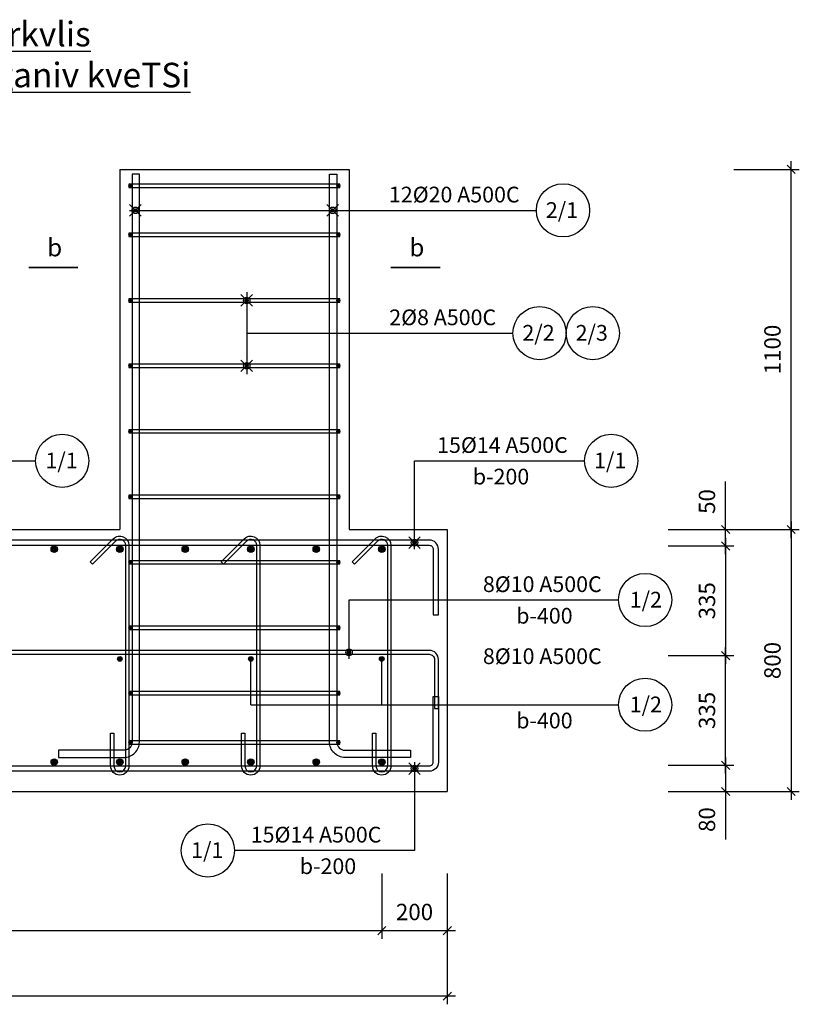
# Model space of a CAD drawing. Units: inches. Extents: x 3221622 to 3744484, y -1232331 to -971684.
# Drawn here: x 3527953 to 3530334, y -1061724 to -1058716 of the extents above; entities that cross this region are included whole.
import ezdxf

# ---------------------------------------------------------------- set-up
doc = ezdxf.new("R2010")
doc.units = ezdxf.units.IN
doc.header["$MEASUREMENT"] = 0
doc.header["$PDMODE"] = 35
doc.styles.add('ariel-200', font='arial.ttf', dxfattribs={"height": 400})
doc.styles.get("Standard").update_dxf_attribs({"font": 'arial.ttf'})
doc.dimstyles.new('25', dxfattribs={"dimtxt": 50, "dimasz": 25, "dimexe": 25, "dimexo": 25, "dimgap": 25, "dimtad": 1, "dimdec": 0, "dimzin": 9, "dimtxsty": 'Standard', "dimblk": 'OBLIQUE', "dimcen": 2.5, "dimdle": 25, "dimadec": 0, "dimazin": 0, "dimtm": 1e-09, "dimtfac": 1, "dimtdec": 0, "dimtmove": 0, "dimatfit": 3, "dimldrblk": 'OBLIQUE', "dimfxl": 1, "dimarcsym": 0})

# ---------------------------------------------------------------- blocks, each defined once
blk = doc.blocks.new('_Oblique')
at = {"color": 0, "linetype": 'ByBlock', "lineweight": -2}
blk.add_line((-0.5, -0.5), (0.5, 0.5), dxfattribs=at)
blk = doc.blocks.new('*D1629')
at = {"color": 0, "lineweight": -2, "ltscale": 500, "transparency": 16777216}
for p, q in [((3526258.8, -1061323.7), (3526258.8, -1061523.7)), ((3529058.8, -1061323.7), (3529058.8, -1061523.7)), ((3526233.8, -1061498.7), (3529083.8, -1061498.7))]:
    blk.add_line(p, q, dxfattribs=at)
at = {"layer": 'Defpoints', "color": 0, "ltscale": 500, "transparency": 16777216}
for p in [(3526258.8, -1061298.7), (3529058.8, -1061298.7), (3529058.8, -1061498.7)]:
    blk.add_point(p, dxfattribs=at)
at = {"color": 0, "lineweight": -2, "ltscale": 500, "transparency": 16777216, "xscale": 25, "yscale": 25, "zscale": 25, "rotation": 180}
blk.add_blockref('_Oblique', (3526258.8, -1061498.7), dxfattribs=at)
at = {"color": 0, "lineweight": -2, "ltscale": 500, "transparency": 16777216, "xscale": 25, "yscale": 25, "zscale": 25}
blk.add_blockref('_Oblique', (3529058.8, -1061498.7), dxfattribs=at)
at = {"color": 0, "ltscale": 500, "transparency": 16777216, "insert": (3527658.8, -1061448.2), "char_height": 50, "attachment_point": 5}
blk.add_mtext('14X200=2800', dxfattribs=at)
blk = doc.blocks.new('*D1630')
at = {"color": 0, "lineweight": -2, "ltscale": 500, "transparency": 16777216}
for p, q in [((3526058.8, -1061523.7), (3526058.8, -1061723.7)), ((3529258.8, -1061523.7), (3529258.8, -1061723.7)), ((3529283.8, -1061698.7), (3526033.8, -1061698.7))]:
    blk.add_line(p, q, dxfattribs=at)
at = {"layer": 'Defpoints', "color": 0, "ltscale": 500, "transparency": 16777216}
for p in [(3526058.8, -1061498.7), (3529258.8, -1061498.7), (3526058.8, -1061698.7)]:
    blk.add_point(p, dxfattribs=at)
at = {"color": 0, "lineweight": -2, "ltscale": 500, "transparency": 16777216, "xscale": 25, "yscale": 25, "zscale": 25, "rotation": 180}
blk.add_blockref('_Oblique', (3526058.8, -1061698.7), dxfattribs=at)
at = {"color": 0, "lineweight": -2, "ltscale": 500, "transparency": 16777216, "xscale": 25, "yscale": 25, "zscale": 25}
blk.add_blockref('_Oblique', (3529258.8, -1061698.7), dxfattribs=at)
at = {"color": 0, "ltscale": 500, "transparency": 16777216, "insert": (3527658.8, -1061648.2), "char_height": 50, "attachment_point": 5}
blk.add_mtext('3200', dxfattribs=at)
blk = doc.blocks.new('*D1631')
at = {"color": 0, "lineweight": -2, "ltscale": 500, "transparency": 16777216}
for p, q in [((3529058.8, -1061323.7), (3529058.8, -1061523.7)), ((3529258.8, -1061323.7), (3529258.8, -1061523.7)), ((3529033.8, -1061498.7), (3529283.8, -1061498.7))]:
    blk.add_line(p, q, dxfattribs=at)
at = {"layer": 'Defpoints', "color": 0, "ltscale": 500, "transparency": 16777216}
for p in [(3529058.8, -1061298.7), (3529258.8, -1061298.7), (3529258.8, -1061498.7)]:
    blk.add_point(p, dxfattribs=at)
at = {"color": 0, "lineweight": -2, "ltscale": 500, "transparency": 16777216, "xscale": 25, "yscale": 25, "zscale": 25, "rotation": 180}
blk.add_blockref('_Oblique', (3529058.8, -1061498.7), dxfattribs=at)
at = {"color": 0, "lineweight": -2, "ltscale": 500, "transparency": 16777216, "xscale": 25, "yscale": 25, "zscale": 25}
blk.add_blockref('_Oblique', (3529258.8, -1061498.7), dxfattribs=at)
at = {"color": 0, "ltscale": 500, "transparency": 16777216, "insert": (3529158.8, -1061448.2), "char_height": 50, "attachment_point": 5}
blk.add_mtext('200', dxfattribs=at)
blk = doc.blocks.new('*D1632')
at = {"color": 0, "lineweight": -2, "ltscale": 500, "transparency": 16777216}
for p, q in [((3530108.8, -1061018.7), (3530108.8, -1060633.7)), ((3529933.8, -1060658.7), (3530133.8, -1060658.7)), ((3529933.8, -1060993.7), (3530133.8, -1060993.7))]:
    blk.add_line(p, q, dxfattribs=at)
at = {"layer": 'Defpoints', "color": 0, "ltscale": 500, "transparency": 16777216}
for p in [(3529908.8, -1060658.7), (3530108.8, -1060658.7), (3529908.8, -1060993.7)]:
    blk.add_point(p, dxfattribs=at)
at = {"color": 0, "lineweight": -2, "ltscale": 500, "transparency": 16777216, "xscale": 25, "yscale": 25, "zscale": 25}
for p, rotation in [((3530108.8, -1060658.7), 90), ((3530108.8, -1060993.7), 270)]:
    blk.add_blockref('_Oblique', p, dxfattribs=dict(at, rotation=rotation))
at = {"color": 0, "ltscale": 500, "transparency": 16777216, "insert": (3530058.3, -1060826.2), "char_height": 50, "attachment_point": 5, "rotation": 90}
blk.add_mtext('335', dxfattribs=at)
blk = doc.blocks.new('*D1638')
at = {"color": 0, "lineweight": -2, "ltscale": 500, "transparency": 16777216}
for p, q in [((3530108.8, -1060968.7), (3530108.8, -1061073.7)), ((3529933.8, -1060993.7), (3530133.8, -1060993.7)), ((3529933.8, -1061073.7), (3530133.8, -1061073.7)), ((3530108.8, -1061073.7), (3530108.8, -1061220.2))]:
    blk.add_line(p, q, dxfattribs=at)
at = {"layer": 'Defpoints', "color": 0, "ltscale": 500, "transparency": 16777216}
for p in [(3529908.8, -1060993.7), (3529908.8, -1061073.7), (3530108.8, -1061073.7)]:
    blk.add_point(p, dxfattribs=at)
at = {"color": 0, "lineweight": -2, "ltscale": 500, "transparency": 16777216, "xscale": 25, "yscale": 25, "zscale": 25}
for p, rotation in [((3530108.8, -1060993.7), 90), ((3530108.8, -1061073.7), 270)]:
    blk.add_blockref('_Oblique', p, dxfattribs=dict(at, rotation=rotation))
at = {"color": 0, "ltscale": 500, "transparency": 16777216, "insert": (3530058.3, -1061159.5), "char_height": 50, "attachment_point": 5, "rotation": 90}
blk.add_mtext('80', dxfattribs=at)
blk = doc.blocks.new('*D1639')
at = {"color": 0, "lineweight": -2, "ltscale": 500, "transparency": 16777216}
for p, q in [((3530108.8, -1060273.7), (3530108.8, -1060127.2)), ((3529933.8, -1060273.7), (3530133.8, -1060273.7)), ((3530108.8, -1060348.7), (3530108.8, -1060273.7)), ((3529933.8, -1060323.7), (3530133.8, -1060323.7))]:
    blk.add_line(p, q, dxfattribs=at)
at = {"layer": 'Defpoints', "color": 0, "ltscale": 500, "transparency": 16777216}
for p in [(3529908.8, -1060273.7), (3530108.8, -1060273.7), (3529908.8, -1060323.7)]:
    blk.add_point(p, dxfattribs=at)
at = {"color": 0, "lineweight": -2, "ltscale": 500, "transparency": 16777216, "xscale": 25, "yscale": 25, "zscale": 25}
for p, rotation in [((3530108.8, -1060273.7), 90), ((3530108.8, -1060323.7), 270)]:
    blk.add_blockref('_Oblique', p, dxfattribs=dict(at, rotation=rotation))
at = {"color": 0, "ltscale": 500, "transparency": 16777216, "insert": (3530058.3, -1060188), "char_height": 50, "attachment_point": 5, "rotation": 90}
blk.add_mtext('50', dxfattribs=at)
blk = doc.blocks.new('*D1640')
at = {"color": 0, "lineweight": -2, "ltscale": 500, "transparency": 16777216}
for p, q in [((3530308.8, -1060248.7), (3530308.8, -1061098.7)), ((3530133.8, -1060273.7), (3530333.8, -1060273.7)), ((3530133.8, -1061073.7), (3530333.8, -1061073.7))]:
    blk.add_line(p, q, dxfattribs=at)
at = {"layer": 'Defpoints', "color": 0, "ltscale": 500, "transparency": 16777216}
for p in [(3530108.8, -1060273.7), (3530108.8, -1061073.7), (3530308.8, -1061073.7)]:
    blk.add_point(p, dxfattribs=at)
at = {"color": 0, "lineweight": -2, "ltscale": 500, "transparency": 16777216, "xscale": 25, "yscale": 25, "zscale": 25}
for p, rotation in [((3530308.8, -1060273.7), 90), ((3530308.8, -1061073.7), 270)]:
    blk.add_blockref('_Oblique', p, dxfattribs=dict(at, rotation=rotation))
at = {"color": 0, "ltscale": 500, "transparency": 16777216, "insert": (3530258.3, -1060673.7), "char_height": 50, "attachment_point": 5, "rotation": 90}
blk.add_mtext('800', dxfattribs=at)
blk = doc.blocks.new('*D1641')
at = {"color": 0, "lineweight": -2, "ltscale": 500, "transparency": 16777216}
for p, q in [((3530308.8, -1060298.7), (3530308.8, -1059148.7)), ((3530133.8, -1059173.7), (3530333.8, -1059173.7)), ((3530133.8, -1060273.7), (3530333.8, -1060273.7))]:
    blk.add_line(p, q, dxfattribs=at)
at = {"layer": 'Defpoints', "color": 0, "ltscale": 500, "transparency": 16777216}
for p in [(3530108.8, -1059173.7), (3530308.8, -1059173.7), (3530108.8, -1060273.7)]:
    blk.add_point(p, dxfattribs=at)
at = {"color": 0, "lineweight": -2, "ltscale": 500, "transparency": 16777216, "xscale": 25, "yscale": 25, "zscale": 25}
for p, rotation in [((3530308.8, -1059173.7), 90), ((3530308.8, -1060273.7), 270)]:
    blk.add_blockref('_Oblique', p, dxfattribs=dict(at, rotation=rotation))
at = {"color": 0, "ltscale": 500, "transparency": 16777216, "insert": (3530258.3, -1059723.7), "char_height": 50, "attachment_point": 5, "rotation": 90}
blk.add_mtext('1100', dxfattribs=at)
blk = doc.blocks.new('*D1654')
at = {"color": 0, "lineweight": -2, "ltscale": 500, "transparency": 16777216}
for p, q in [((3530108.8, -1060298.7), (3530108.8, -1060683.7)), ((3529933.8, -1060323.7), (3530133.8, -1060323.7)), ((3529933.8, -1060658.7), (3530133.8, -1060658.7))]:
    blk.add_line(p, q, dxfattribs=at)
at = {"layer": 'Defpoints', "color": 0, "ltscale": 500, "transparency": 16777216}
for p in [(3529908.8, -1060323.7), (3529908.8, -1060658.7), (3530108.8, -1060658.7)]:
    blk.add_point(p, dxfattribs=at)
at = {"color": 0, "lineweight": -2, "ltscale": 500, "transparency": 16777216, "xscale": 25, "yscale": 25, "zscale": 25}
for p, rotation in [((3530108.8, -1060323.7), 90), ((3530108.8, -1060658.7), 270)]:
    blk.add_blockref('_Oblique', p, dxfattribs=dict(at, rotation=rotation))
at = {"color": 0, "ltscale": 500, "transparency": 16777216, "insert": (3530058.3, -1060491.2), "char_height": 50, "attachment_point": 5, "rotation": 90}
blk.add_mtext('335', dxfattribs=at)

msp = doc.modelspace()

# ---------------------------------------------------------------- hatches: boundary and pattern name
at = {"ltscale": 500}
h = msp.add_hatch(color=2, dxfattribs=at)
h.dxf.hatch_style = 1
h.paths.add_polyline_path([(3528296.5, -1059223.7, 1), (3528286.5, -1059223.7, 1)])
h = msp.add_hatch(color=2, dxfattribs=at)
h.dxf.hatch_style = 1
h.paths.add_polyline_path([(3528921.2, -1059223.7, -1), (3528931.2, -1059223.7, -1)])
h = msp.add_hatch(color=2, dxfattribs=at)
h.dxf.hatch_style = 1
h.paths.add_polyline_path([(3528296.5, -1059373.7, 1), (3528286.5, -1059373.7, 1)])
h = msp.add_hatch(color=2, dxfattribs=at)
h.dxf.hatch_style = 1
h.paths.add_polyline_path([(3528921.2, -1059373.7, -1), (3528931.2, -1059373.7, -1)])
h = msp.add_hatch(color=2, dxfattribs=at)
h.dxf.hatch_style = 1
h.paths.add_polyline_path([(3528296.5, -1059573.7, 1), (3528286.5, -1059573.7, 1)])
h = msp.add_hatch(color=2, dxfattribs=at)
h.dxf.hatch_style = 1
h.paths.add_polyline_path([(3528921.2, -1059573.7, -1), (3528931.2, -1059573.7, -1)])
h = msp.add_hatch(color=2, dxfattribs=at)
h.dxf.hatch_style = 1
h.paths.add_polyline_path([(3528296.5, -1059773.7, 1), (3528286.5, -1059773.7, 1)])
h = msp.add_hatch(color=2, dxfattribs=at)
h.dxf.hatch_style = 1
h.paths.add_polyline_path([(3528921.2, -1059773.7, -1), (3528931.2, -1059773.7, -1)])
h = msp.add_hatch(color=2, dxfattribs=at)
h.dxf.hatch_style = 1
h.paths.add_polyline_path([(3528296.5, -1059973.7, 1), (3528286.5, -1059973.7, 1)])
h = msp.add_hatch(color=2, dxfattribs=at)
h.dxf.hatch_style = 1
h.paths.add_polyline_path([(3528921.2, -1059973.7, -1), (3528931.2, -1059973.7, -1)])
h = msp.add_hatch(color=2, dxfattribs=at)
h.dxf.hatch_style = 1
h.paths.add_polyline_path([(3528296.5, -1060173.7, 1), (3528286.5, -1060173.7, 1)])
h = msp.add_hatch(color=2, dxfattribs=at)
h.dxf.hatch_style = 1
h.paths.add_polyline_path([(3528921.2, -1060173.7, -1), (3528931.2, -1060173.7, -1)])
h = msp.add_hatch(color=1, dxfattribs=at)
h.dxf.hatch_style = 1
h.paths.add_polyline_path([(3528048.8, -1060333.7, -1), (3528068.8, -1060333.7, -1)])
h = msp.add_hatch(color=1, dxfattribs=at)
h.dxf.hatch_style = 1
h.paths.add_polyline_path([(3528248.8, -1060333.7, -1), (3528268.8, -1060333.7, -1)])
h = msp.add_hatch(color=1, dxfattribs=at)
h.dxf.hatch_style = 1
h.paths.add_polyline_path([(3528448.8, -1060333.7, -1), (3528468.8, -1060333.7, -1)])
h = msp.add_hatch(color=1, dxfattribs=at)
h.dxf.hatch_style = 1
h.paths.add_polyline_path([(3528648.8, -1060333.7, -1), (3528668.8, -1060333.7, -1)])
h = msp.add_hatch(color=1, dxfattribs=at)
h.dxf.hatch_style = 1
h.paths.add_polyline_path([(3528848.8, -1060333.7, -1), (3528868.8, -1060333.7, -1)])
h = msp.add_hatch(color=1, dxfattribs=at)
h.dxf.hatch_style = 1
h.paths.add_polyline_path([(3529048.8, -1060333.7, -1), (3529068.8, -1060333.7, -1)])
h = msp.add_hatch(color=2, dxfattribs=at)
h.dxf.hatch_style = 1
h.paths.add_polyline_path([(3528296.5, -1060373.7, 1), (3528286.5, -1060373.7, 1)])
h = msp.add_hatch(color=2, dxfattribs=at)
h.dxf.hatch_style = 1
h.paths.add_polyline_path([(3528921.2, -1060373.7, -1), (3528931.2, -1060373.7, -1)])
h = msp.add_hatch(color=2, dxfattribs=at)
h.dxf.hatch_style = 1
h.paths.add_polyline_path([(3528296.5, -1060573.7, 1), (3528286.5, -1060573.7, 1)])
h = msp.add_hatch(color=2, dxfattribs=at)
h.dxf.hatch_style = 1
h.paths.add_polyline_path([(3528921.2, -1060573.7, -1), (3528931.2, -1060573.7, -1)])
h = msp.add_hatch(color=1, dxfattribs=at)
h.dxf.hatch_style = 1
h.paths.add_polyline_path([(3528251.8, -1060668.7, -1), (3528265.8, -1060668.7, -1)])
h = msp.add_hatch(color=1, dxfattribs=at)
h.dxf.hatch_style = 1
h.paths.add_polyline_path([(3528651.8, -1060668.7, -1), (3528665.8, -1060668.7, -1)])
h = msp.add_hatch(color=1, dxfattribs=at)
h.dxf.hatch_style = 1
h.paths.add_polyline_path([(3529051.8, -1060668.7, -1), (3529065.8, -1060668.7, -1)])
h = msp.add_hatch(color=2, dxfattribs=at)
h.dxf.hatch_style = 1
h.paths.add_polyline_path([(3528296.5, -1060773.7, 1), (3528286.5, -1060773.7, 1)])
h = msp.add_hatch(color=2, dxfattribs=at)
h.dxf.hatch_style = 1
h.paths.add_polyline_path([(3528921.2, -1060773.7, -1), (3528931.2, -1060773.7, -1)])
h = msp.add_hatch(color=2, dxfattribs=at)
h.dxf.hatch_style = 1
h.paths.add_polyline_path([(3528296.5, -1060923.7, 1), (3528286.5, -1060923.7, 1)])
h = msp.add_hatch(color=2, dxfattribs=at)
h.dxf.hatch_style = 1
h.paths.add_polyline_path([(3528921.2, -1060923.7, -1), (3528931.2, -1060923.7, -1)])
h = msp.add_hatch(color=1, dxfattribs=at)
h.dxf.hatch_style = 1
h.paths.add_polyline_path([(3528048.8, -1060983.7, -1), (3528068.8, -1060983.7, -1)])
h = msp.add_hatch(color=1, dxfattribs=at)
h.dxf.hatch_style = 1
h.paths.add_polyline_path([(3528248.8, -1060983.7, -1), (3528268.8, -1060983.7, -1)])
h = msp.add_hatch(color=1, dxfattribs=at)
h.dxf.hatch_style = 1
h.paths.add_polyline_path([(3528448.8, -1060983.7, -1), (3528468.8, -1060983.7, -1)])
h = msp.add_hatch(color=1, dxfattribs=at)
h.dxf.hatch_style = 1
h.paths.add_polyline_path([(3528648.8, -1060983.7, -1), (3528668.8, -1060983.7, -1)])
h = msp.add_hatch(color=1, dxfattribs=at)
h.dxf.hatch_style = 1
h.paths.add_polyline_path([(3528848.8, -1060983.7, -1), (3528868.8, -1060983.7, -1)])
h = msp.add_hatch(color=1, dxfattribs=at)
h.dxf.hatch_style = 1
h.paths.add_polyline_path([(3529048.8, -1060983.7, -1), (3529068.8, -1060983.7, -1)])

# ---------------------------------------------------------------- linework, layer by layer
at = {"color": 5, "ltscale": 500}
for points in [[(3528271.5, -1060947.7), (3528071.5, -1060947.7), (3528071.5, -1060969.7), (3528271.5, -1060969.7, 0.414214), (3528318.5, -1060922.7), (3528318.5, -1059188.7), (3528296.5, -1059188.7), (3528296.5, -1060922.7, -0.414214), (3528271.5, -1060947.7)], [(3528946.2, -1060947.7), (3529146.2, -1060947.7), (3529146.2, -1060969.7), (3528946.2, -1060969.7, -0.414214), (3528899.2, -1060922.7), (3528899.2, -1059188.7), (3528921.2, -1059188.7), (3528921.2, -1060922.7, 0.414214), (3528946.2, -1060947.7)]]:
    msp.add_lwpolyline(points, format="xyb", close=True, dxfattribs=at)
at = {"ltscale": 500}
for points in [[(3528258.8, -1059173.7), (3528258.8, -1060273.7)], [(3528258.8, -1059173.7), (3528958.8, -1059173.7)], [(3528958.8, -1059173.7), (3528958.8, -1060273.7)], [(3528288.4, -1059316.4), (3528323.8, -1059281)], [(3528288.4, -1059281), (3528323.8, -1059316.4)], [(3528891.1, -1059316.4), (3528926.5, -1059281)], [(3528891.1, -1059281), (3528926.5, -1059316.4)], [(3528288.4, -1059298.7), (3529531, -1059298.7)], [(3528628.6, -1059591.4), (3528664, -1059556)], [(3528628.6, -1059556), (3528664, -1059591.4)], [(3528646.3, -1059548.7), (3528646.3, -1059798.7)], [(3528646.3, -1059673.7), (3529459.4, -1059673.7)], [(3528628.6, -1059791.4), (3528664, -1059756)], [(3528628.6, -1059756), (3528664, -1059791.4)], [(3527258.8, -1060063.7), (3528001.8, -1060063.7)], [(3529158.8, -1060333.7), (3529158.8, -1060063.7)], [(3529158.8, -1060063.7), (3529678.3, -1060063.7)], [(3527058.8, -1060273.7), (3528258.8, -1060273.7)], [(3528958.8, -1060273.7), (3529258.8, -1060273.7)], [(3529258.8, -1060273.7), (3529258.8, -1061073.7)], [(3529141.1, -1060331.4), (3529176.5, -1060296)], [(3529141.1, -1060296), (3529176.5, -1060331.4)], [(3529150, -1060322.5), (3529167.7, -1060304.9)], [(3529150, -1060304.9), (3529167.7, -1060322.5)], [(3528958.8, -1060668.7), (3528958.8, -1060488.7)], [(3528958.8, -1060488.7), (3529781.8, -1060488.7)], [(3528950, -1060657.5), (3528967.7, -1060639.9)], [(3528950, -1060639.9), (3528967.7, -1060657.5)], [(3528658.8, -1060808.7), (3528658.8, -1060668.7)], [(3529058.8, -1060808.7), (3529058.8, -1060668.7)], [(3528658.8, -1060808.7), (3529781.8, -1060808.7)], [(3529141.1, -1061021.4), (3529176.5, -1060986)], [(3529141.1, -1060986), (3529176.5, -1061021.4)], [(3529150, -1060994.9), (3529167.7, -1061012.5)], [(3529150, -1061012.5), (3529167.7, -1060994.9)], [(3529158.8, -1060983.7), (3529158.8, -1061253.7)], [(3526058.8, -1061073.7), (3529258.8, -1061073.7)], [(3529158.8, -1061253.7), (3528609.1, -1061253.7)]]:
    msp.add_lwpolyline(points, dxfattribs=at)
at = {"color": 5, "ltscale": 500}
for points in [[(3528931.2, -1059218.7), (3528286.5, -1059218.7), (3528286.5, -1059228.7), (3528931.2, -1059228.7)], [(3528931.2, -1059368.7), (3528286.5, -1059368.7), (3528286.5, -1059378.7), (3528931.2, -1059378.7)], [(3528931.2, -1059568.7), (3528286.5, -1059568.7), (3528286.5, -1059578.7), (3528931.2, -1059578.7)], [(3528931.2, -1059768.7), (3528286.5, -1059768.7), (3528286.5, -1059778.7), (3528931.2, -1059778.7)], [(3528931.2, -1059968.7), (3528286.5, -1059968.7), (3528286.5, -1059978.7), (3528931.2, -1059978.7)], [(3528931.2, -1060168.7), (3528286.5, -1060168.7), (3528286.5, -1060178.7), (3528931.2, -1060178.7)], [(3528931.2, -1060368.7), (3528286.5, -1060368.7), (3528286.5, -1060378.7), (3528931.2, -1060378.7)], [(3528931.2, -1060568.7), (3528286.5, -1060568.7), (3528286.5, -1060578.7), (3528931.2, -1060578.7)], [(3528931.2, -1060768.7), (3528286.5, -1060768.7), (3528286.5, -1060778.7), (3528931.2, -1060778.7)], [(3528931.2, -1060918.7), (3528286.5, -1060918.7), (3528286.5, -1060928.7), (3528931.2, -1060928.7)]]:
    msp.add_lwpolyline(points, close=True, dxfattribs=at)
at = {"lineweight": 35, "ltscale": 500}
for points in [[(3527980.8, -1059473.7), (3528130.8, -1059473.7)], [(3529086.8, -1059473.7), (3529236.8, -1059473.7)]]:
    msp.add_lwpolyline(points, dxfattribs=at)
at = {"color": 1, "ltscale": 500}
for points in [[(3527658.8, -1060321.7), (3529203.8, -1060321.7, -0.414214), (3529215.8, -1060333.7), (3529215.8, -1060533.7), (3529231.8, -1060533.7), (3529231.8, -1060333.7, 0.414214), (3529203.8, -1060305.7), (3527658.8, -1060305.7)], [(3528276.8, -1060658.7), (3528276.8, -1060321.7, 0.668181), (3528246.1, -1060309), (3528175.4, -1060379.7), (3528168.3, -1060372.6), (3528239, -1060301.9, -0.668179), (3528286.8, -1060321.7), (3528286.8, -1060658.7)], [(3528676.8, -1060658.7), (3528676.8, -1060321.7, 0.668181), (3528646.1, -1060309), (3528575.4, -1060379.7), (3528568.3, -1060372.6), (3528639, -1060301.9, -0.668179), (3528686.8, -1060321.7), (3528686.8, -1060658.7)], [(3529076.8, -1060658.7), (3529076.8, -1060321.7, 0.668181), (3529046.1, -1060309), (3528975.4, -1060379.7), (3528968.3, -1060372.6), (3529039, -1060301.9, -0.668179), (3529086.8, -1060321.7), (3529086.8, -1060658.7)], [(3527658.8, -1060654.7), (3529203.8, -1060654.7, -0.414214), (3529219.8, -1060670.7), (3529219.8, -1060820.7), (3529231.8, -1060820.7), (3529231.8, -1060670.7, 0.414214), (3529203.8, -1060642.7), (3527658.8, -1060642.7)], [(3528286.8, -1060658.7), (3528286.8, -1060995.7, -1), (3528230.8, -1060995.7), (3528230.8, -1060895.7), (3528240.8, -1060895.7), (3528240.8, -1060995.7, 1), (3528276.8, -1060995.7), (3528276.8, -1060658.7)], [(3528686.8, -1060658.7), (3528686.8, -1060995.7, -1), (3528630.8, -1060995.7), (3528630.8, -1060895.7), (3528640.8, -1060895.7), (3528640.8, -1060995.7, 1), (3528676.8, -1060995.7), (3528676.8, -1060658.7)], [(3529086.8, -1060658.7), (3529086.8, -1060995.7, -1), (3529030.8, -1060995.7), (3529030.8, -1060895.7), (3529040.8, -1060895.7), (3529040.8, -1060995.7, 1), (3529076.8, -1060995.7), (3529076.8, -1060658.7)], [(3527658.8, -1060995.7), (3529203.8, -1060995.7, 0.414214), (3529215.8, -1060983.7), (3529215.8, -1060783.7), (3529231.8, -1060783.7), (3529231.8, -1060983.7, -0.414214), (3529203.8, -1061011.7), (3527658.8, -1061011.7)]]:
    msp.add_lwpolyline(points, format="xyb", dxfattribs=at)
at = {"color": 5, "ltscale": 500}
for centre in [(3528291.5, -1059223.7), (3528926.2, -1059223.7), (3528291.5, -1059373.7), (3528926.2, -1059373.7), (3528291.5, -1059573.7), (3528926.2, -1059573.7), (3528291.5, -1059773.7), (3528926.2, -1059773.7), (3528291.5, -1059973.7), (3528926.2, -1059973.7), (3528291.5, -1060173.7), (3528926.2, -1060173.7), (3528291.5, -1060373.7), (3528926.2, -1060373.7), (3528291.5, -1060573.7), (3528926.2, -1060573.7), (3528291.5, -1060773.7), (3528926.2, -1060773.7), (3528291.5, -1060923.7), (3528926.2, -1060923.7)]:
    msp.add_circle(centre, 5, dxfattribs=at)
at = {"ltscale": 500}
for centre, radius in [((3529612.3, -1059298.7), 81.2), ((3528306.1, -1059298.7), 10), ((3528908.8, -1059298.7), 10), ((3528306.1, -1059298.7), 5), ((3528908.8, -1059298.7), 5), ((3528646.3, -1059573.7), 10), ((3528646.3, -1059573.7), 5), ((3529540.7, -1059673.7), 81.2), ((3529703.2, -1059673.7), 81.2), ((3528646.3, -1059773.7), 10), ((3528646.3, -1059773.7), 5), ((3528083, -1060063.7), 81.2), ((3529759.5, -1060063.7), 81.2), ((3529158.8, -1060313.7), 10), ((3529158.8, -1060313.7), 5), ((3528058.8, -1060333.7), 10), ((3528258.8, -1060333.7), 10), ((3528458.8, -1060333.7), 10), ((3528658.8, -1060333.7), 10), ((3528858.8, -1060333.7), 10), ((3529058.8, -1060333.7), 10), ((3529863, -1060488.7), 81.2), ((3528958.8, -1060648.7), 10), ((3528958.8, -1060648.7), 5), ((3528258.8, -1060668.7), 7), ((3528658.8, -1060668.7), 7), ((3529058.8, -1060668.7), 7), ((3529863, -1060808.7), 81.2), ((3528058.8, -1060983.7), 10), ((3528258.8, -1060983.7), 10), ((3528458.8, -1060983.7), 10), ((3528658.8, -1060983.7), 10), ((3528858.8, -1060983.7), 10), ((3529058.8, -1060983.7), 10), ((3529158.8, -1061003.7), 10), ((3529158.8, -1061003.7), 5), ((3528527.9, -1061253.7), 81.2)]:
    msp.add_circle(centre, radius, dxfattribs=at)

# ---------------------------------------------------------------- texts
at = {"ltscale": 500, "style": 'ariel-200'}
for s, width, gutter_width, insert, char_height, attachment_point in [('\\pxl1,qc,t1,14;{\\fAcadMtavr|b1|i0|c0|p2;\\Lestakadis #2 saZirkvlis\\Pdaarmaturebis sqema ganiv kveTSi}', 2692.392, 1250, (3526254.6, -1058922.9), 75, 7), ('12%%C20 A500C', 1717.762, 1250, (3529479.8, -1059226.5), 48, 3), ('\\pxqc;2/1', 48, 1250, (3529585.1, -1059321.8), 48, 7), ('\\pxl1,qc,t1,14,35,36;{\\fAcadMtavr|b1|i0|c0|p2;b}', 3632.856, 1000, (3526216.6, -1059439.2), 54, 7), ('\\pxl1,qc,t1,14,35,36;{\\fAcadMtavr|b1|i0|c0|p2;b}', 3632.856, 1000, (3527322.6, -1059439.2), 54, 7), ('2%%C8 A500C', 1717.762, 1250, (3529408.2, -1059601.5), 48, 3), ('\\pxqc;2/2', 48, 1250, (3529513.5, -1059696.8), 48, 7), ('\\pxqc;2/3', 48, 1250, (3529676, -1059696.8), 48, 7), ('15%%C14 A500C', 1717.762, 1250, (3529627, -1059991.5), 48, 3), ('\\pxqc;1/1', 48, 1250, (3528105, -1060086.8), 48, 9), ('\\pxqc;1/1', 48, 1250, (3529732.3, -1060086.8), 48, 7), ('{\\fAcadMtavr|b0|i0|c0|p2;b}-200', 1407.543, 1250, (3529336.9, -1060135.9), 48, 7), ('8%%C10 A500C', 1717.762, 1250, (3529730.5, -1060416.5), 48, 3), ('\\pxqc;1/2', 48, 1250, (3529841.1, -1060511.8), 48, 7), ('{\\fAcadMtavr|b0|i0|c0|p2;b}-400', 1407.543, 1250, (3529641.6, -1060560.9), 48, 9), ('8%%C10 A500C', 1717.762, 1250, (3529730.5, -1060636.5), 48, 3), ('\\pxqc;1/2', 48, 1250, (3529841.1, -1060831.8), 48, 7), ('{\\fAcadMtavr|b0|i0|c0|p2;b}-400', 1407.543, 1250, (3529641.6, -1060880.9), 48, 9), ('15%%C14 A500C', 1717.762, 1250, (3528658.5, -1061181.5), 48, 1), ('\\pxqc;1/1', 48, 1250, (3528549.8, -1061276.8), 48, 9), ('{\\fAcadMtavr|b0|i0|c0|p2;b}-200', 1407.543, 1250, (3528980.7, -1061325.9), 48, 9)]:
    msp.add_mtext_dynamic_manual_height_columns(s, width=width, gutter_width=gutter_width, heights=[0], dxfattribs=dict(at, insert=insert, char_height=char_height, attachment_point=attachment_point))

# ---------------------------------------------------------------- dimensions: what is measured, and where the dimension line sits
at = {"ltscale": 500}
for base, p1, p2, angle, picture, middle in [((3530308.8, -1059173.7), (3530108.8, -1060273.7), (3530108.8, -1059173.7), 270, '*D1641', (3530258.3, -1059723.7)), ((3530108.8, -1060273.7), (3529908.8, -1060323.7), (3529908.8, -1060273.7), 270, '*D1639', (3530058.3, -1060188)), ((3530308.8, -1061073.7), (3530108.8, -1060273.7), (3530108.8, -1061073.7), 90, '*D1640', (3530258.3, -1060673.7)), ((3530108.8, -1060658.7), (3529908.8, -1060323.7), (3529908.8, -1060658.7), 90, '*D1654', (3530058.3, -1060491.2)), ((3530108.8, -1060658.7), (3529908.8, -1060993.7), (3529908.8, -1060658.7), 270, '*D1632', (3530058.3, -1060826.2)), ((3530108.8, -1061073.7), (3529908.8, -1060993.7), (3529908.8, -1061073.7), 90, '*D1638', (3530058.3, -1061159.5)), ((3529258.8, -1061498.7), (3529058.8, -1061298.7), (3529258.8, -1061298.7), 180, '*D1631', (3529158.8, -1061448.2))]:
    dim = msp.add_linear_dim(base=base, p1=p1, p2=p2, angle=angle, dimstyle='25', dxfattribs=at)
    dim.commit()
    dim.dimension.update_dxf_attribs({"geometry": picture, "text_midpoint": middle})
dim = msp.add_linear_dim(base=(3529058.8, -1061498.7), p1=(3526258.8, -1061298.7), p2=(3529058.8, -1061298.7), angle=180, text='14X200=2800', dimstyle='25', dxfattribs=at)
dim.commit()
dim.dimension.update_dxf_attribs({"geometry": '*D1629', "text_midpoint": (3527658.8, -1061448.2)})
dim = msp.add_linear_dim(base=(3526058.8, -1061698.7), p1=(3529258.8, -1061498.7), p2=(3526058.8, -1061498.7), dimstyle='25', dxfattribs=at)
dim.commit()
dim.dimension.update_dxf_attribs({"geometry": '*D1630', "text_midpoint": (3527658.8, -1061648.2)})

doc.saveas('drawing.dxf')
